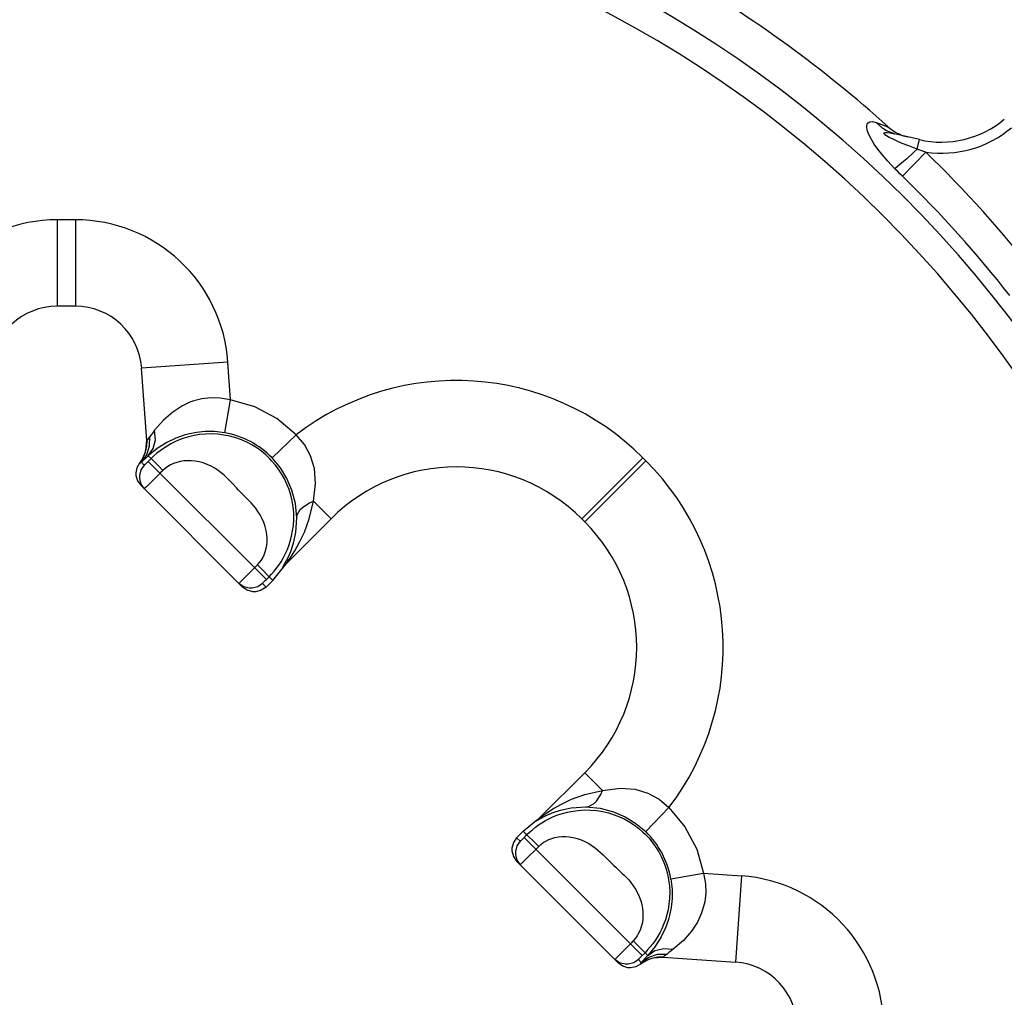
# Model space of a CAD drawing. Extents: x 0 to 8.3, y 0 to 11.7.
# Drawn here: x 3.9 to 5.1, y 8.1 to 9.3 of the extents above; entities that cross this region are included whole.
import ezdxf

# ---------------------------------------------------------------- set-up
doc = ezdxf.new("R2010")
doc.units = 0
doc.header["$LTSCALE"] = 0.762205
doc.layers.add('13_KOMPONENTER', color=7, linetype='CONTINUOUS')

msp = doc.modelspace()

# ---------------------------------------------------------------- linework, layer by layer
at = {"layer": '13_KOMPONENTER', "color": 9, "linetype": 'CONTINUOUS'}
for p, q in [((4.9664, 9.1704), (4.9809, 9.1651)), ((5.0173, 9.1371), (5.02, 9.149)), ((5.0281, 9.1335), (4.999, 9.1035)), ((3.9475, 9.0493), (3.9475, 8.9418)), ((3.97, 9.0493), (3.9475, 9.0493)), ((3.97, 9.0493), (3.97, 8.9418)), ((4.1597, 8.8724), (4.0524, 8.8649)), ((4.163, 8.8252), (4.1597, 8.8724)), ((4.1559, 8.7845), (4.163, 8.8252)), ((4.0597, 8.776), (4.0587, 8.7749)), ((4.0625, 8.7797), (4.0597, 8.776)), ((4.2148, 8.7532), (4.2446, 8.7819)), ((4.05, 8.7464), (4.0498, 8.7468)), ((4.0557, 8.7441), (4.0521, 8.7477)), ((4.0595, 8.7476), (4.0581, 8.7463)), ((4.0641, 8.7523), (4.0595, 8.7476)), ((4.0641, 8.7523), (4.0607, 8.7557)), ((4.2076, 8.602), (4.0607, 8.7489)), ((4.6759, 8.7534), (4.5999, 8.6774)), ((4.6798, 8.7495), (4.6038, 8.6735)), ((4.6798, 8.7495), (4.6759, 8.7534)), ((4.0581, 8.7463), (4.0573, 8.7455)), ((4.0753, 8.7343), (4.065, 8.724)), ((4.065, 8.724), (4.0587, 8.7178)), ((4.2661, 8.6994), (4.2881, 8.6774)), ((4.1821, 8.6058), (4.1929, 8.6166)), ((4.1929, 8.6166), (4.1964, 8.62)), ((4.2155, 8.6009), (4.1964, 8.62)), ((4.2288, 8.6171), (4.2276, 8.616)), ((4.2323, 8.6216), (4.2325, 8.622)), ((4.1744, 8.5979), (4.1758, 8.5994)), ((4.1758, 8.5994), (4.1821, 8.6058)), ((4.2049, 8.5993), (4.2061, 8.6006)), ((4.2061, 8.6006), (4.2076, 8.602)), ((4.2076, 8.602), (4.211, 8.6054)), ((4.2072, 8.5926), (4.2028, 8.597)), ((4.2035, 8.5979), (4.2041, 8.5985)), ((4.2041, 8.5985), (4.2049, 8.5993)), ((4.6257, 8.3397), (4.6038, 8.3617)), ((4.6796, 8.2884), (4.7082, 8.3182)), ((4.548, 8.3059), (4.5484, 8.3061)), ((4.5435, 8.3025), (4.5424, 8.3013)), ((4.5424, 8.3013), (4.5427, 8.3013)), ((4.5427, 8.3013), (4.5488, 8.3048)), ((4.5464, 8.27), (4.5273, 8.2891)), ((4.5274, 8.2802), (4.5318, 8.2846)), ((4.6752, 8.1343), (4.5284, 8.2812)), ((4.519, 8.2808), (4.5234, 8.2764)), ((4.5253, 8.2781), (4.5261, 8.2789)), ((4.5261, 8.2789), (4.5274, 8.2802)), ((4.5292, 8.2528), (4.5464, 8.27)), ((4.5258, 8.2494), (4.5292, 8.2528)), ((4.7109, 8.2295), (4.7516, 8.2366)), ((4.7516, 8.2366), (4.7988, 8.2333)), ((4.7988, 8.2333), (4.7913, 8.1261)), ((4.6606, 8.1489), (4.6487, 8.137)), ((4.6487, 8.137), (4.6432, 8.1314)), ((4.6787, 8.1377), (4.674, 8.1331)), ((4.6787, 8.1377), (4.6821, 8.1343)), ((4.7061, 8.1361), (4.7024, 8.1334)), ((4.6432, 8.1314), (4.6418, 8.13)), ((4.6705, 8.1293), (4.6741, 8.1257)), ((4.6719, 8.1309), (4.6714, 8.1304)), ((4.6727, 8.1317), (4.6719, 8.1309)), ((4.674, 8.1331), (4.6727, 8.1317)), ((4.6728, 8.1236), (4.6732, 8.1234)), ((4.7024, 8.1334), (4.7013, 8.1324))]:
    msp.add_line(p, q, dxfattribs=at)
at = {"layer": '13_KOMPONENTER', "color": 7, "linetype": 'CONTINUOUS'}
for p, q in [((5.02, 9.149), (4.989, 9.1562)), ((3.97, 8.9418), (3.9475, 8.9418)), ((4.0587, 8.7749), (4.0524, 8.8649)), ((4.178, 8.5926), (4.0513, 8.7193)), ((4.2881, 8.6774), (4.2323, 8.6216)), ((4.5999, 8.6774), (4.6038, 8.6735)), ((4.2155, 8.6009), (4.2288, 8.6171)), ((4.2321, 8.6213), (4.2324, 8.6216)), ((4.2155, 8.6009), (4.2072, 8.5926)), ((4.6038, 8.3617), (4.548, 8.3059)), ((4.5477, 8.3057), (4.548, 8.306)), ((4.5273, 8.2891), (4.5435, 8.3025)), ((4.5273, 8.2891), (4.519, 8.2808)), ((4.519, 8.2516), (4.6457, 8.1249)), ((4.7013, 8.1324), (4.7913, 8.1261))]:
    msp.add_line(p, q, dxfattribs=at)
at = {"layer": '13_KOMPONENTER', "color": 9, "linetype": 'CONTINUOUS'}
for points in [[(4.9897, 9.1128), (4.9807, 9.1224), (4.9738, 9.1304), (4.9685, 9.1371), (4.964, 9.1434), (4.96, 9.1498), (4.9571, 9.1554), (4.9555, 9.1597), (4.955, 9.1615), (4.9545, 9.1642), (4.9545, 9.1664), (4.955, 9.1684), (4.9562, 9.1701), (4.9583, 9.1713), (4.9616, 9.1715), (4.9664, 9.1704)], [(4.989, 9.1562), (4.979, 9.1599), (4.9744, 9.1628), (4.9664, 9.1704)], [(5.0173, 9.1371), (5.0068, 9.1411), (4.9987, 9.1443), (4.9926, 9.147), (4.9873, 9.1494), (4.9826, 9.1517), (4.9792, 9.1537), (4.9772, 9.1551), (4.9766, 9.1557), (4.976, 9.1565), (4.9759, 9.1571), (4.9763, 9.1575), (4.9775, 9.1578), (4.9799, 9.1577), (4.9836, 9.1573), (4.989, 9.1562)], [(5.0173, 9.1371), (5.0129, 9.133), (5.0043, 9.1253), (5.0003, 9.1218), (4.993, 9.1155), (4.9897, 9.1128)], [(5.0281, 9.1335), (5.0245, 9.1346), (5.0208, 9.1358), (5.0173, 9.1371)], [(4.999, 9.1035), (4.9958, 9.1066), (4.9927, 9.1097), (4.9897, 9.1128)], [(4.163, 8.8252), (4.15, 8.8276), (4.1385, 8.8279), (4.1275, 8.8266), (4.1173, 8.824), (4.1125, 8.8223), (4.1023, 8.8175), (4.0911, 8.8102), (4.0795, 8.8001), (4.0686, 8.7875)], [(4.2446, 8.7819), (4.2207, 8.802), (4.1931, 8.8166), (4.163, 8.8252)], [(4.0607, 8.7557), (4.0667, 8.7647), (4.0695, 8.7757), (4.0686, 8.7875)], [(4.1559, 8.7845), (4.143, 8.786), (4.1315, 8.786), (4.1205, 8.7849), (4.1103, 8.7828), (4.1055, 8.7815), (4.0951, 8.7778), (4.0837, 8.7724), (4.0719, 8.7649), (4.0607, 8.7557)], [(4.0686, 8.7875), (4.0663, 8.7845), (4.0642, 8.7819), (4.0625, 8.7797)], [(4.05, 8.7464), (4.056, 8.7569), (4.0578, 8.7628), (4.0587, 8.7749)], [(4.0521, 8.7477), (4.0587, 8.757), (4.0623, 8.768), (4.0625, 8.7797)], [(4.211, 8.6054), (4.2141, 8.6087), (4.2172, 8.6122), (4.2202, 8.6159), (4.2231, 8.6199), (4.2259, 8.6241), (4.2285, 8.6286), (4.231, 8.6334), (4.2333, 8.6385), (4.2355, 8.6439), (4.2374, 8.6497), (4.239, 8.6558), (4.2403, 8.6623), (4.2412, 8.6693), (4.2417, 8.6769), (4.2416, 8.6847), (4.2409, 8.6923), (4.2397, 8.6998), (4.238, 8.707), (4.2358, 8.714), (4.2331, 8.7207), (4.2301, 8.7272), (4.2266, 8.7333), (4.2228, 8.7391), (4.2187, 8.7446), (4.2142, 8.7497), (4.2119, 8.7522), (4.2068, 8.757), (4.2014, 8.7614), (4.1957, 8.7656), (4.1896, 8.7693), (4.1832, 8.7727), (4.1765, 8.7756), (4.1695, 8.7781), (4.1623, 8.7801), (4.1549, 8.7816), (4.1473, 8.7826), (4.1396, 8.783), (4.1318, 8.7828), (4.1245, 8.7821), (4.1176, 8.781), (4.1111, 8.7795), (4.105, 8.7776), (4.0993, 8.7755), (4.0939, 8.7732), (4.0888, 8.7706), (4.084, 8.7679), (4.0795, 8.765), (4.0753, 8.762), (4.0713, 8.7589), (4.0676, 8.7556), (4.0641, 8.7523)], [(4.2661, 8.6994), (4.2688, 8.7214), (4.2673, 8.74), (4.2626, 8.7559), (4.2549, 8.7698), (4.2446, 8.7819)], [(4.0521, 8.7477), (4.0506, 8.7466), (4.05, 8.7464)], [(4.0607, 8.7557), (4.0574, 8.7526), (4.0545, 8.75), (4.0521, 8.7477)], [(4.0641, 8.7523), (4.0652, 8.7515), (4.0678, 8.749), (4.0696, 8.7472), (4.0739, 8.7427), (4.0788, 8.7376)], [(4.1658, 8.721), (4.1633, 8.7236), (4.1606, 8.7263), (4.1578, 8.7291), (4.1547, 8.732), (4.1512, 8.7348), (4.1475, 8.7376), (4.1433, 8.7403), (4.1388, 8.7429), (4.1339, 8.7451), (4.1289, 8.747), (4.124, 8.7483), (4.1191, 8.7492), (4.1142, 8.7497), (4.1095, 8.7497), (4.1049, 8.7494), (4.1005, 8.7486), (4.0963, 8.7476), (4.0922, 8.7461), (4.0885, 8.7444), (4.0849, 8.7424), (4.0817, 8.7401), (4.0788, 8.7376)], [(4.2455, 8.6786), (4.2438, 8.6966), (4.2395, 8.7129), (4.2332, 8.7276), (4.225, 8.741), (4.2148, 8.7532)], [(4.0557, 8.7441), (4.0516, 8.7382), (4.0497, 8.7313), (4.0497, 8.7277), (4.0516, 8.7207), (4.0557, 8.7149)], [(4.0573, 8.7455), (4.0568, 8.745), (4.0565, 8.7448), (4.0563, 8.7445), (4.0561, 8.7444), (4.0559, 8.7442), (4.0558, 8.7441), (4.0557, 8.7441), (4.0557, 8.7441)], [(4.0788, 8.7376), (4.0775, 8.7364), (4.0764, 8.7353), (4.0753, 8.7343)], [(4.0587, 8.7178), (4.057, 8.716), (4.0564, 8.7155), (4.056, 8.7151), (4.0557, 8.7149), (4.0557, 8.7149)], [(4.1783, 8.7077), (4.176, 8.71), (4.1738, 8.7123), (4.1727, 8.7135), (4.1704, 8.7159), (4.1658, 8.721)], [(4.1964, 8.62), (4.1988, 8.6227), (4.201, 8.6257), (4.2031, 8.629), (4.2048, 8.6325), (4.2063, 8.6363), (4.2074, 8.6403), (4.2082, 8.6445), (4.2086, 8.6489), (4.2087, 8.6535), (4.2083, 8.6581), (4.2075, 8.6629), (4.2063, 8.6678), (4.2046, 8.6727), (4.2024, 8.6776), (4.1999, 8.6823), (4.1972, 8.6866), (4.1944, 8.6905), (4.1915, 8.694), (4.1887, 8.6972), (4.186, 8.7001), (4.1833, 8.7028), (4.1783, 8.7077)], [(4.2325, 8.622), (4.2343, 8.6246), (4.2379, 8.6299), (4.2429, 8.6378), (4.2488, 8.6482), (4.255, 8.661), (4.261, 8.6775), (4.2661, 8.6994)], [(4.2455, 8.6786), (4.2461, 8.6822), (4.2498, 8.689), (4.2528, 8.6921), (4.2611, 8.6973), (4.2661, 8.6994)], [(4.2312, 8.6225), (4.2344, 8.6286), (4.238, 8.6368), (4.2414, 8.6471), (4.2443, 8.6605), (4.2455, 8.6786)], [(4.2276, 8.616), (4.2277, 8.6164), (4.2312, 8.6225)], [(4.2276, 8.616), (4.2291, 8.618), (4.2306, 8.6199), (4.2323, 8.6216)], [(4.1735, 8.597), (4.1736, 8.5971), (4.1739, 8.5974), (4.1744, 8.5979)], [(4.2028, 8.597), (4.1969, 8.5929), (4.19, 8.5911), (4.1864, 8.5911), (4.1794, 8.5929), (4.1735, 8.597)], [(4.2028, 8.597), (4.2028, 8.5971), (4.2028, 8.5971), (4.203, 8.5973), (4.2031, 8.5974), (4.2033, 8.5977), (4.2035, 8.5979)], [(4.6257, 8.3397), (4.6478, 8.3424), (4.6664, 8.341), (4.6823, 8.3362), (4.6962, 8.3286), (4.7082, 8.3182)], [(4.5484, 8.3061), (4.551, 8.3079), (4.5562, 8.3115), (4.5641, 8.3166), (4.5746, 8.3225), (4.5874, 8.3286), (4.6039, 8.3347), (4.6257, 8.3397)], [(4.605, 8.3192), (4.6086, 8.3197), (4.6154, 8.3234), (4.6184, 8.3264), (4.6237, 8.3347), (4.6257, 8.3397)], [(4.5488, 8.3048), (4.555, 8.308), (4.5632, 8.3116), (4.5735, 8.3151), (4.5869, 8.3179), (4.605, 8.3192)], [(4.605, 8.3192), (4.623, 8.3174), (4.6393, 8.3131), (4.6539, 8.3068), (4.6674, 8.2986), (4.6796, 8.2884)], [(4.7082, 8.3182), (4.7283, 8.2943), (4.743, 8.2667), (4.7516, 8.2366)], [(4.5318, 8.2846), (4.5351, 8.2877), (4.5386, 8.2908), (4.5423, 8.2938), (4.5463, 8.2967), (4.5505, 8.2995), (4.555, 8.3021), (4.5598, 8.3046), (4.5649, 8.307), (4.5703, 8.3091), (4.576, 8.311), (4.5821, 8.3126), (4.5887, 8.3139), (4.5957, 8.3148), (4.6033, 8.3153), (4.611, 8.3152), (4.6187, 8.3145), (4.6262, 8.3133), (4.6334, 8.3116), (4.6404, 8.3094), (4.6471, 8.3067), (4.6536, 8.3037), (4.6597, 8.3002), (4.6655, 8.2964), (4.671, 8.2923), (4.6761, 8.2878), (4.6786, 8.2855), (4.6834, 8.2805), (4.6878, 8.2751), (4.6919, 8.2693), (4.6957, 8.2632), (4.6991, 8.2568), (4.702, 8.2501), (4.7045, 8.2432), (4.7065, 8.236), (4.708, 8.2285), (4.709, 8.2209), (4.7094, 8.2132), (4.7092, 8.2054), (4.7085, 8.1981), (4.7074, 8.1912), (4.7059, 8.1847), (4.704, 8.1787), (4.7019, 8.1729), (4.6996, 8.1675), (4.697, 8.1624), (4.6943, 8.1576), (4.6914, 8.1531), (4.6884, 8.1489), (4.6852, 8.1449), (4.682, 8.1412), (4.6787, 8.1377)], [(4.5424, 8.3013), (4.5444, 8.3027), (4.5462, 8.3043), (4.548, 8.3059)], [(4.5464, 8.27), (4.5491, 8.2724), (4.5521, 8.2747), (4.5553, 8.2767), (4.5589, 8.2784), (4.5627, 8.2799), (4.5667, 8.281), (4.5709, 8.2818), (4.5753, 8.2823), (4.5798, 8.2823), (4.5845, 8.2819), (4.5893, 8.2812), (4.5942, 8.2799), (4.5991, 8.2782), (4.604, 8.2761), (4.6087, 8.2735), (4.613, 8.2708), (4.6169, 8.268), (4.6204, 8.2651), (4.6235, 8.2623), (4.6265, 8.2596), (4.6291, 8.2569)], [(4.5234, 8.2764), (4.5193, 8.2705), (4.5174, 8.2636), (4.5174, 8.26), (4.5193, 8.253), (4.5234, 8.2472)], [(4.5234, 8.2764), (4.5234, 8.2764), (4.5235, 8.2765), (4.5236, 8.2766), (4.5238, 8.2767), (4.524, 8.2769), (4.5243, 8.2772), (4.5246, 8.2774), (4.5253, 8.2781)], [(4.6291, 8.2569), (4.6341, 8.252), (4.6364, 8.2496), (4.6387, 8.2474), (4.6399, 8.2463), (4.6423, 8.244)], [(4.5234, 8.2472), (4.5235, 8.2472), (4.5238, 8.2475), (4.5243, 8.248), (4.5258, 8.2494)], [(4.6423, 8.244), (4.6474, 8.2394), (4.65, 8.2369), (4.6527, 8.2343), (4.6555, 8.2314), (4.6584, 8.2283), (4.6612, 8.2249), (4.664, 8.2211), (4.6667, 8.2169), (4.6693, 8.2124), (4.6715, 8.2075), (4.6733, 8.2025), (4.6747, 8.1976), (4.6756, 8.1927), (4.6761, 8.1879), (4.6761, 8.1831), (4.6758, 8.1785), (4.675, 8.1741), (4.6739, 8.1699), (4.6725, 8.1659), (4.6708, 8.1621), (4.6688, 8.1586), (4.6665, 8.1553), (4.664, 8.1524)], [(4.7516, 8.2366), (4.754, 8.2236), (4.7543, 8.2121), (4.753, 8.2011), (4.7504, 8.1909), (4.7487, 8.1862), (4.7439, 8.1759), (4.7366, 8.1647), (4.7264, 8.1531), (4.7139, 8.1422)], [(4.7109, 8.2295), (4.7123, 8.2166), (4.7124, 8.2052), (4.7112, 8.1941), (4.7092, 8.1839), (4.7079, 8.1791), (4.7042, 8.1688), (4.6988, 8.1574), (4.6913, 8.1455), (4.6821, 8.1343)], [(4.664, 8.1524), (4.6628, 8.1512), (4.6617, 8.15), (4.6606, 8.1489)], [(4.6787, 8.1377), (4.6778, 8.1388), (4.6753, 8.1414), (4.6735, 8.1432), (4.6691, 8.1476), (4.664, 8.1524)], [(4.6741, 8.1257), (4.6834, 8.1324), (4.6944, 8.1359), (4.7061, 8.1361)], [(4.6821, 8.1343), (4.679, 8.131), (4.6764, 8.1282), (4.6741, 8.1257)], [(4.6821, 8.1343), (4.6911, 8.1404), (4.7021, 8.1431), (4.7139, 8.1422)], [(4.7139, 8.1422), (4.7109, 8.1399), (4.7083, 8.1379), (4.7061, 8.1361)], [(4.6418, 8.13), (4.6414, 8.1296), (4.6413, 8.1294), (4.6412, 8.1293)], [(4.6705, 8.1293), (4.6646, 8.1252), (4.6576, 8.1234), (4.654, 8.1234), (4.6471, 8.1252), (4.6412, 8.1293)], [(4.6714, 8.1304), (4.6712, 8.1301), (4.6709, 8.1299), (4.6707, 8.1297), (4.6706, 8.1295), (4.6705, 8.1294), (4.6705, 8.1294), (4.6705, 8.1293)], [(4.6728, 8.1236), (4.6833, 8.1296), (4.6891, 8.1314), (4.7013, 8.1324)], [(4.6741, 8.1257), (4.673, 8.1242), (4.6728, 8.1236)]]:
    msp.add_lwpolyline(points, dxfattribs=at)
at = {"layer": '13_KOMPONENTER', "color": 7, "linetype": 'CONTINUOUS'}
for points in [[(4.0587, 8.7749), (4.0585, 8.7678), (4.0569, 8.7603), (4.054, 8.7532), (4.0498, 8.7468)], [(4.0498, 8.7468), (4.0465, 8.741), (4.0452, 8.7344), (4.0454, 8.7311), (4.0474, 8.7247), (4.0513, 8.7193)], [(4.2288, 8.6171), (4.2304, 8.6192), (4.2321, 8.6213)], [(4.2072, 8.5926), (4.2013, 8.5885), (4.1944, 8.5866), (4.1908, 8.5866), (4.1838, 8.5885), (4.178, 8.5926)], [(4.5435, 8.3025), (4.5456, 8.304), (4.5477, 8.3057)], [(4.519, 8.2808), (4.5149, 8.2749), (4.513, 8.268), (4.513, 8.2644), (4.5149, 8.2575), (4.519, 8.2516)], [(4.6732, 8.1234), (4.6674, 8.1201), (4.6608, 8.1189), (4.6575, 8.1191), (4.6511, 8.121), (4.6457, 8.1249)], [(4.7013, 8.1323), (4.6942, 8.1321), (4.6867, 8.1305), (4.6796, 8.1276), (4.6732, 8.1234)]]:
    msp.add_lwpolyline(points, dxfattribs=at)
at = {"layer": '13_KOMPONENTER', "color": 9, "linetype": 'CONTINUOUS'}
for centre, radius, start, end in [((3.9587, 8.0324), 1.476, 321.4779, 123.6409), ((3.9587, 8.0324), 1.4412, 321.4779, 123.6409), ((5.0474, 9.2677), 0.1356, 261.8202, 310), ((3.9587, 8.0324), 1.5349, 38.1626, 45.8374), ((3.9587, 8.0324), 1.4931, 38.1626, 45.8374), ((3.9587, 8.0324), 1.476, 136.6436, 308.0394), ((3.9475, 8.8591), 0.1902, 90, 176), ((3.97, 8.8591), 0.1902, 4, 90), ((3.9587, 8.0324), 1.4412, 136.6436, 308.0394), ((4.444, 8.5215), 0.328, 45, 127.4423), ((4.1375, 8.6788), 0.1072, 43.9013, 80.1429), ((4.4479, 8.5176), 0.328, 322.5577, 45), ((4.6052, 8.2111), 0.1072, 9.8571, 46.0987), ((4.7855, 8.0436), 0.1902, 0, 86)]:
    msp.add_arc(centre, radius, start, end, dxfattribs=at)
at = {"layer": '13_KOMPONENTER', "color": 7, "linetype": 'CONTINUOUS'}
for centre, radius, start, end in [((3.9587, 8.0324), 1.5258, 47.9372, 60.0628), ((5.0179, 9.206), 0.0551, 227.9372, 257), ((5.0474, 9.2677), 0.1218, 257, 310), ((3.9475, 8.8591), 0.0827, 90, 176), ((3.97, 8.8591), 0.0827, 4, 90), ((4.444, 8.5215), 0.2205, 45, 135), ((4.4479, 8.5176), 0.2205, 315, 45), ((4.7855, 8.0436), 0.0827, 0, 86)]:
    msp.add_arc(centre, radius, start, end, dxfattribs=at)

doc.saveas('drawing.dxf')
